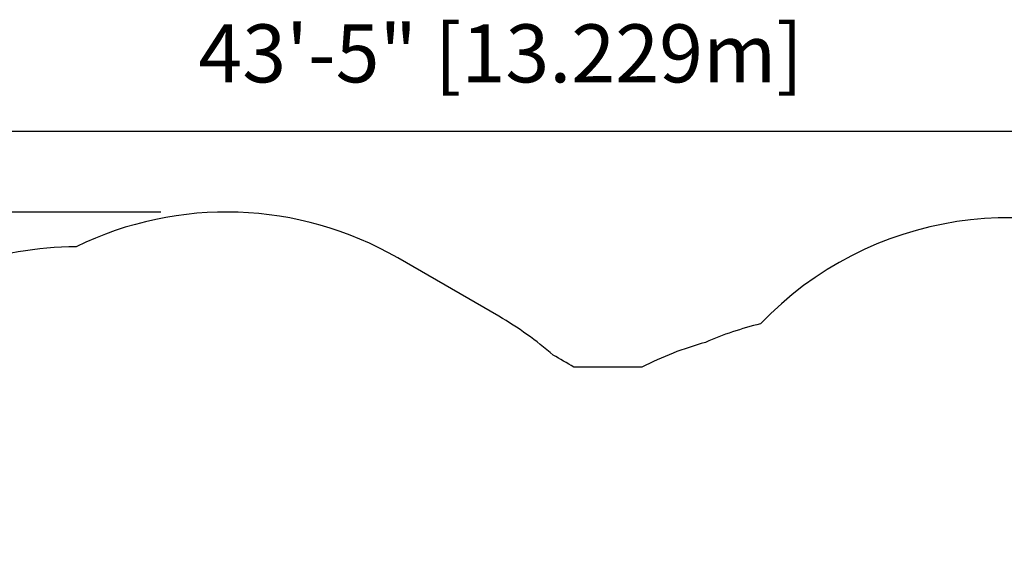
# Model space of a CAD drawing. Units: inches. Extents: x 2337 to 2932, y 765 to 1068.
# Drawn here: x 2554 to 2761, y 956 to 1068 of the extents above; entities that cross this region are included whole.
import ezdxf

# ---------------------------------------------------------------- set-up
doc = ezdxf.new("R2010")
doc.units = ezdxf.units.IN
doc.header["$MEASUREMENT"] = 0
doc.header["$PDSIZE"] = -1
doc.layers.add('DIM_IMP_BORDURE', color=7, linetype='Continuous')
doc.layers.add('VUE NUAGE', color=7, linetype='Continuous')
doc.styles.add('DIM', font='romans.shx')
doc.dimstyles.new('Implantation (Pied-mètre)', dxfattribs={"dimscale": 96, "dimtxt": 0.09375, "dimasz": 0.125, "dimexe": 0.125, "dimexo": 0.125, "dimgap": 0.03, "dimtad": 1, "dimdec": 3, "dimzin": 0, "dimdsep": 46, "dimlunit": 4, "dimtxsty": 'DIM', "dimblk1": 'OBLIQUE', "dimblk2": 'OBLIQUE', "dimsah": 1, "dimcen": 0.089844, "dimdle": 0.125, "dimclrt": 7, "dimadec": 0, "dimazin": 0, "dimtfac": 1, "dimtdec": 0, "dimtofl": 0, "dimtmove": 0, "dimatfit": 3, "dimldrblk": 'OBLIQUE', "dimfxl": 1, "dimfrac": 2, "dimtolj": 1, "dimtzin": 0, "dimarcsym": 0})

# ---------------------------------------------------------------- blocks, each defined once
blk = doc.blocks.new('_Oblique')
at = {"color": 0, "linetype": 'ByBlock', "lineweight": -2}
blk.add_line((-0.5, -0.5), (0.5, 0.5), dxfattribs=at)
blk = doc.blocks.new('_D')
at = {"layer": 'Defpoints', "color": 0}
for p in [(2915.86, 1044.77), (2395.05, 932.4), (2915.86, 909.1)]:
    blk.add_point(p, dxfattribs=at)
at = {"layer": 'DIM_IMP_BORDURE', "color": 0, "lineweight": -2}
for p, q in [((2395.05, 948.65), (2395.05, 1061.02)), ((2915.86, 925.35), (2915.86, 1061.02)), ((2378.8, 1044.77), (2932.11, 1044.77))]:
    blk.add_line(p, q, dxfattribs=at)
at = {"layer": 'DIM_IMP_BORDURE', "color": 0, "lineweight": -2, "xscale": 16.25, "yscale": 16.25, "zscale": 16.25, "rotation": 180}
blk.add_blockref('_Oblique', (2395.05, 1044.77), dxfattribs=at)
at = {"layer": 'DIM_IMP_BORDURE', "color": 0, "lineweight": -2, "xscale": 16.25, "yscale": 16.25, "zscale": 16.25}
blk.add_blockref('_Oblique', (2915.86, 1044.77), dxfattribs=at)
at = {"layer": 'DIM_IMP_BORDURE', "color": 7, "insert": (2655.46, 1067.2), "char_height": 12.1875, "attachment_point": 2, "style": 'DIM'}
blk.add_mtext('\\A1;43\'-5" [13.229m]', dxfattribs=at)
blk = doc.blocks.new('_D_1')
at = {"layer": 'Defpoints', "color": 0}
for p in [(2600.32, 1027.72), (2360.5, 780.81), (2570.17, 780.81)]:
    blk.add_point(p, dxfattribs=at)
at = {"layer": 'DIM_IMP_BORDURE', "color": 0, "lineweight": -2}
for p, q in [((2360.5, 1043.97), (2360.5, 764.56)), ((2584.07, 1027.72), (2344.25, 1027.72)), ((2553.92, 780.81), (2344.25, 780.81))]:
    blk.add_line(p, q, dxfattribs=at)
at = {"layer": 'DIM_IMP_BORDURE', "color": 0, "lineweight": -2, "xscale": 16.25, "yscale": 16.25, "zscale": 16.25}
for p, rotation in [((2360.5, 1027.72), 90.00000000000021), ((2360.5, 780.81), 270.0000000000002)]:
    blk.add_blockref('_Oblique', p, dxfattribs=dict(at, rotation=rotation))
at = {"layer": 'DIM_IMP_BORDURE', "color": 7, "insert": (2338.07, 904.26), "char_height": 12.1875, "attachment_point": 2, "rotation": 90, "style": 'DIM'}
blk.add_mtext('\\A1;20\'-7" [6.272m]', dxfattribs=at)

msp = doc.modelspace()

# ---------------------------------------------------------------- linework, layer by layer
at = {"layer": 'VUE NUAGE', "flags": 128}
msp.add_lwpolyline([(2522.52, 798.84, 0.182846), (2570.17, 780.81), (2591.18, 780.81, 0.253788), (2651.54, 813.55, 0.044629), (2663.83, 818.2), (2670.65, 811.38, 0.301214), (2748.59, 795.56, 0.007497), (2750.72, 795.19), (2791.29, 788.67, 0.172378), (2838.71, 797.41), (2863.03, 811.45, 0.151707), (2892.02, 842.81), (2908.85, 878.11, 0.396006), (2878.86, 972.03), (2797.12, 1017.48, 0.341441), (2710.05, 1004.27, 0.041492), (2698.47, 1000.38, 0.049827), (2685.14, 995.16), (2670.82, 995.16, 0.017), (2666.49, 997.68, 0.048875), (2655.07, 1005.85), (2633.82, 1018.12, 0.249393), (2566.24, 1020.47, 0.170831), (2521.22, 1004.4)], format="xyb", dxfattribs=at)

# ---------------------------------------------------------------- dimensions: what is measured, and where the dimension line sits
at = {"layer": 'DIM_IMP_BORDURE'}
dim = msp.add_linear_dim(base=(2915.86, 1044.77), p1=(2395.05, 932.4), p2=(2915.86, 909.1), dimstyle='Implantation (Pied-mètre)', override={"dimscale": 130, "dimdec": 0}, dxfattribs=at)
dim.commit()
dim.dimension.update_dxf_attribs({"geometry": '_D', "text_midpoint": (2655.46, 1044.77), "dimtype": 160})
dim = msp.add_linear_dim(base=(2360.5, 780.81), p1=(2600.32, 1027.72), p2=(2570.17, 780.81), angle=90, dimstyle='Implantation (Pied-mètre)', override={"dimscale": 130, "dimdec": 0}, dxfattribs=at)
dim.commit()
dim.dimension.update_dxf_attribs({"geometry": '_D_1', "text_midpoint": (2360.5, 904.26), "dimtype": 160})

doc.saveas('drawing.dxf')
